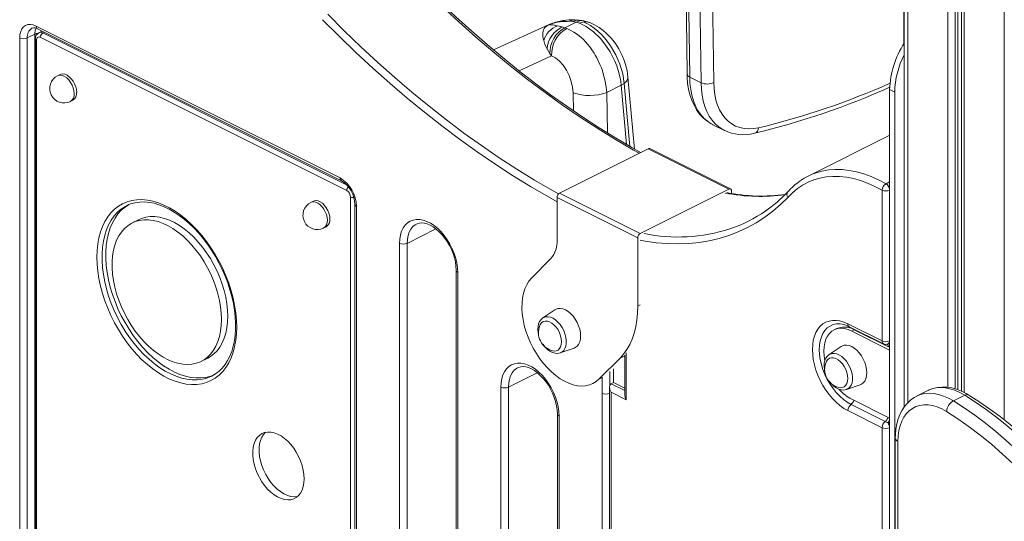
# Model space of a CAD drawing. Units: millimetres. Extents: x -6920 to 16825, y -6965 to 3275.
# Drawn here: x 7405 to 7955, y -3973 to -3693 of the extents above; entities that cross this region are included whole.
import ezdxf

# ---------------------------------------------------------------- set-up
doc = ezdxf.new("R2010")
doc.units = ezdxf.units.MM

msp = doc.modelspace()

# ---------------------------------------------------------------- linework, layer by layer
at = {"color": 7, "linetype": 'Continuous', "lineweight": 15}
for p, q in [((7899.06, -3330.47), (7899.06, -3705.97)), ((7899.24, -3330.56), (7899.24, -3908.62)), ((7931.22, -3345.05), (7931.22, -3899.96)), ((7700.94, -3695.23), (7701.43, -3695.09)), ((7712.35, -3693.41), (7706.78, -3693.69)), ((7708.16, -3693.57), (7710.89, -3693.54)), ((7708.5, -3693.02), (7708.2, -3693.09)), ((7715.98, -3693.93), (7709.72, -3697.06)), ((7714.18, -3693.59), (7712.35, -3693.41)), ((7714.18, -3693.59), (7716.22, -3692.75)), ((7715.98, -3693.93), (7714.18, -3693.59)), ((7717.7, -3692.68), (7715.2, -3692.5)), ((7717.85, -3694.52), (7715.98, -3693.93)), ((7720.33, -3693.11), (7717.68, -3692.68)), ((7717.85, -3694.52), (7719.99, -3693.76)), ((7723.3, -3693.99), (7720.35, -3693.12)), ((7723.16, -3693.98), (7723.28, -3694.03)), ((7413.7, -3700.57), (7409.46, -3702.69)), ((7413.7, -4246.17), (7413.7, -3700.57)), ((7414.41, -3696.03), (7584.11, -3780.88)), ((7415.19, -3697.65), (7584.89, -3782.51)), ((7417.67, -3698.89), (7415.92, -3699.76)), ((7700.86, -3695.26), (7669.88, -3709.41)), ((7700.65, -3695.4), (7699.55, -3695.98)), ((7700.5, -3695.43), (7700.94, -3695.23)), ((7701.06, -3695.18), (7700.65, -3695.4)), ((7705.61, -3695.85), (7708.24, -3696.58)), ((7708.24, -3696.58), (7709.72, -3697.06)), ((7709.72, -3697.06), (7710.77, -3697.42)), ((7405.22, -4248.29), (7405.22, -3702.69)), ((7409.46, -3702.69), (7409.46, -4248.29)), ((7414.04, -3703.18), (7414.04, -4250.52)), ((7414.62, -3703.88), (7414.62, -4251.23)), ((7587.88, -3787.91), (7416.74, -3702.34)), ((7698.55, -3706.3), (7697.85, -3704.21)), ((7699.71, -3708.78), (7698.55, -3706.3)), ((7701.25, -3711.32), (7699.71, -3708.78)), ((7702.25, -3712.72), (7701.25, -3711.32)), ((7427.8, -3723.11), (7426.39, -3723.82)), ((7748.6, -3764.78), (7744.93, -3724.52)), ((7779.38, -3724.51), (7785.74, -3727.69)), ((7741.13, -3729.14), (7733.03, -3733.2)), ((7742.79, -3728.12), (7741.13, -3729.14)), ((7893.88, -3732.94), (7891.05, -3731.53)), ((7891.05, -3731.53), (7891.05, -4569.02)), ((7893.88, -3732.94), (7893.88, -4570.43)), ((7433.54, -3738.13), (7434.96, -3737.42)), ((7792.25, -3751.1), (7792.37, -3751.16)), ((7792.37, -3751.16), (7798.74, -3754.34)), ((7798.74, -3754.34), (7798.63, -3754.29)), ((7890.78, -3757.2), (7845.52, -3779.83)), ((7891.05, -3757.06), (7890.78, -3757.2)), ((7756.22, -3764.56), (7706.72, -3789.31)), ((7801.29, -3787.09), (7756.22, -3764.56)), ((7802.18, -3787.03), (7757.11, -3764.5)), ((7801.29, -3787.09), (7751.79, -3811.84)), ((7802.7, -3789.57), (7802.7, -3788.12)), ((7886.82, -3871.88), (7886.82, -3787.7)), ((7891.05, -3787.7), (7891.05, -3871.88)), ((7569.22, -3793.82), (7567.81, -3794.53)), ((7590, -4338.92), (7590, -3791.57)), ((7750.37, -3814.28), (7705.31, -3791.75)), ((7705.31, -3791.75), (7705.31, -3815.58)), ((7706.72, -3789.31), (7751.79, -3811.84)), ((7592.43, -3795.68), (7592.43, -4341.27)), ((7593.31, -3796.74), (7593.31, -4342.33)), ((7471.58, -3804.22), (7468.05, -3805.99)), ((7574.96, -3808.84), (7576.38, -3808.13)), ((7750.37, -3852.47), (7750.37, -3814.28)), ((7617.35, -4345.7), (7617.35, -3817.42)), ((7621.59, -3817.42), (7621.59, -4345.7)), ((7701.86, -3825.81), (7691.06, -3836.82)), ((7649, -3832.62), (7649, -4360.9)), ((7649.88, -3833.68), (7649.88, -4361.96)), ((7704.1, -3854.52), (7697.4, -3859.06)), ((7861.42, -3865.05), (7860.01, -3865.76)), ((7867.72, -3862.33), (7886.82, -3871.88)), ((7868.5, -3863.95), (7887.6, -3873.5)), ((7891.05, -3876.99), (7869.85, -3866.38)), ((7890.36, -3875.23), (7871.26, -3865.68)), ((7707.14, -3878.55), (7714.79, -3875.92)), ((7863.96, -3875.01), (7857.27, -3879.55)), ((7890.27, -3873.5), (7890.53, -3873.37)), ((7506.68, -3883.26), (7510.22, -3881.49)), ((7728.83, -3893.14), (7740.49, -3881.5)), ((7743.08, -3879.9), (7743.08, -3901.88)), ((7736.91, -3895.12), (7736.91, -3887.54)), ((7730.25, -3892.44), (7728.83, -3893.14)), ((7673.92, -4322.02), (7673.92, -3897.67)), ((7678.16, -3897.67), (7678.16, -4322.02)), ((7725.34, -3895.68), (7726.76, -3894.97)), ((7734.61, -3897.64), (7734.61, -4381.5)), ((7735.49, -3895.83), (7736.91, -3895.12)), ((7743.08, -3898.21), (7736.91, -3895.12)), ((7867.01, -3899.03), (7874.66, -3896.4)), ((7730.49, -4375.15), (7730.49, -3901.11)), ((7735.49, -3900.53), (7735.49, -4380.72)), ((7743.96, -3904.77), (7735.49, -3900.53)), ((7912.43, -3899.59), (7906.06, -3902.77)), ((7926.62, -3905.4), (7932.99, -3902.22)), ((7888.59, -3916.92), (7869.49, -3907.37)), ((7869.85, -3904.49), (7891.05, -3915.09)), ((7705.57, -3912.87), (7705.57, -4337.22)), ((7706.44, -3913.93), (7706.44, -4338.28)), ((7886.82, -3920.36), (7867.72, -3910.81)), ((7886.82, -4408.81), (7886.82, -3920.36)), ((7891.05, -3920.36), (7891.05, -4408.81)), ((7894.2, -3926.18), (7894.2, -4396.78)), ((7895.67, -3927.94), (7895.67, -4398.55))]:
    msp.add_line(p, q, dxfattribs=at)
at = {"color": 8, "linetype": 'Continuous', "lineweight": 15}
for p, q in [((7901.29, -3331.59), (7901.29, -3906.25)), ((7923.63, -3342.47), (7923.63, -3897.82)), ((7927.72, -3343.97), (7927.72, -3898.69)), ((7929.21, -3344.46), (7929.21, -3899.18)), ((7932.69, -3345.47), (7932.69, -3900.69)), ((7955.03, -3348.76), (7955.03, -3915.99)), ((7707.3, -3693.65), (7708.16, -3693.57)), ((7714.49, -3692.55), (7715.21, -3692.57)), ((7716.22, -3692.75), (7717.69, -3692.76)), ((7418.16, -3699.91), (7418.93, -3699.52)), ((7418.16, -3699.91), (7587.77, -3784.71)), ((7702.25, -3712.72), (7684.09, -3721.02)), ((7714.43, -3743.33), (7714.23, -3733.31)), ((7733.48, -3755.76), (7733.03, -3733.2)), ((7744.15, -3762.2), (7741.13, -3729.14)), ((7746, -3763.29), (7742.79, -3728.12)), ((7889.04, -3784.1), (7891.05, -3783.09)), ((7621.59, -3817.42), (7637.67, -3809.38)), ((7751.79, -3851.77), (7750.37, -3852.47)), ((7871.26, -3865.68), (7871.24, -3865.31)), ((7871.26, -3865.68), (7869.85, -3866.38)), ((7743.08, -3880.2), (7740.49, -3881.5)), ((7743.96, -3878.47), (7743.96, -3904.77)), ((7678.16, -3897.67), (7694.24, -3889.63)), ((7730.49, -3901.11), (7730.49, -3892.2)), ((7734.73, -3889.02), (7734.73, -3896.8)), ((7735.49, -3895.83), (7743.08, -3899.63))]:
    msp.add_line(p, q, dxfattribs=at)
at = {"color": 7, "linetype": 'Continuous', "lineweight": 15, "flags": 128}
for points in [[(7757.52, -3325.88), (7759.08, -3342.2), (7761.87, -3373.34), (7764.45, -3404.61), (7766.8, -3436.02), (7768.92, -3467.56), (7770.83, -3499.24), (7772.51, -3531.04), (7773.97, -3562.97), (7775.21, -3595.03), (7776.22, -3627.21), (7777.01, -3659.52), (7777.58, -3691.94), (7777.91, -3722.74)], [(7758.98, -3327.64), (7762.27, -3362.87), (7765.27, -3398.28), (7767.98, -3433.87), (7770.41, -3469.63), (7772.55, -3505.56), (7774.4, -3541.65), (7775.97, -3577.91), (7777.25, -3614.33), (7778.25, -3650.91), (7778.96, -3687.63), (7779.38, -3724.51)], [(7785.74, -3727.69), (7785.32, -3690.82), (7784.61, -3654.09), (7783.62, -3617.51), (7782.34, -3581.09), (7780.77, -3544.83), (7778.91, -3508.74), (7776.77, -3472.81), (7774.34, -3437.05), (7771.63, -3401.46), (7768.63, -3366.05), (7765.35, -3330.82)], [(7772.4, -3330.34), (7775.68, -3365.61), (7778.69, -3401.06), (7781.4, -3436.69), (7783.83, -3472.49), (7785.98, -3508.46), (7787.83, -3544.59), (7789.4, -3580.89), (7790.69, -3617.35), (7791.68, -3653.97), (7792.39, -3690.74), (7792.81, -3727.65)], [(7751.98, -3766.68), (7746.99, -3763.88), (7737.89, -3758.5), (7728.81, -3752.86), (7719.75, -3746.96), (7710.72, -3740.81), (7701.73, -3734.4), (7692.77, -3727.74), (7683.86, -3720.84), (7675, -3713.7), (7666.19, -3706.32), (7657.45, -3698.71), (7648.77, -3690.87), (7640.16, -3682.81), (7631.62, -3674.53), (7623.83, -3666.72)], [(7706.78, -3693.69), (7708.09, -3693.09), (7709.53, -3693.06)], [(7715.24, -3692.51), (7711.9, -3692.59), (7708.46, -3693.03)], [(7741.13, -3729.14), (7740.86, -3726.84), (7740.39, -3724.26), (7739.67, -3721.42), (7738.66, -3718.36), (7737.58, -3715.67), (7736.34, -3713.03), (7734.93, -3710.46), (7733.38, -3708.01), (7731.52, -3705.43), (7729.58, -3703.1), (7725.59, -3699.22), (7721.62, -3696.38), (7717.85, -3694.52)], [(7742.79, -3728.12), (7741.96, -3722.75), (7740.4, -3717.4), (7738.12, -3712.1), (7735.23, -3707.12), (7732.77, -3703.76), (7730.35, -3701.01), (7728.07, -3698.83), (7725.99, -3697.15), (7723.93, -3695.75), (7721.93, -3694.62), (7719.99, -3693.76)], [(7744.93, -3724.52), (7744.39, -3720.83), (7743.58, -3717.59), (7742.64, -3714.82), (7741.69, -3712.52), (7739.8, -3708.86), (7737.87, -3705.86), (7735.66, -3703.02), (7732.82, -3700.06), (7731.01, -3698.49), (7728.82, -3696.88), (7726.21, -3695.32), (7723.17, -3693.95)], [(7405.22, -3702.69), (7405.36, -3700.81), (7405.77, -3699.12), (7406.45, -3697.68), (7407.37, -3696.53), (7408.5, -3695.71), (7409.81, -3695.24), (7411.26, -3695.14), (7412.81, -3695.4), (7414.41, -3696.03)], [(7698.68, -3696.72), (7699.44, -3696.06), (7700.5, -3695.43)], [(7701.16, -3695.25), (7701.36, -3695.31), (7702.93, -3695.4), (7705.61, -3695.85)], [(7710.77, -3697.42), (7712.72, -3698.27), (7714.74, -3699.39), (7716.79, -3700.81), (7718.86, -3702.53), (7719.99, -3703.6), (7721.16, -3704.81), (7722.35, -3706.16), (7723.56, -3707.67), (7724.76, -3709.33), (7725.96, -3711.15), (7726.67, -3712.34), (7727.47, -3713.76), (7728.33, -3715.44), (7729.27, -3717.49), (7730.06, -3719.43), (7730.6, -3720.91), (7730.94, -3721.93), (7732.08, -3726.17), (7732.74, -3729.94), (7733.03, -3733.2)], [(7416.74, -3702.34), (7416.33, -3702.19), (7415.93, -3702.14), (7415.57, -3702.19), (7415.24, -3702.36), (7414.98, -3702.62), (7414.78, -3702.97), (7414.66, -3703.4), (7414.62, -3703.88)], [(7714.23, -3733.31), (7713.96, -3730.24), (7713.26, -3726.99), (7712.12, -3723.74), (7710.57, -3720.64), (7708.71, -3717.88), (7706.62, -3715.58), (7704.43, -3713.85), (7702.25, -3712.72)], [(7437.04, -3733.1), (7436.9, -3731.54), (7436.51, -3729.92), (7435.88, -3728.33), (7435.04, -3726.82), (7434.03, -3725.47), (7432.89, -3724.35), (7431.69, -3723.5), (7430.46, -3722.97), (7429.29, -3722.78), (7428.2, -3722.95), (7427.8, -3723.11)], [(7777.91, -3722.74), (7777.96, -3724.62), (7778.24, -3728.06), (7778.76, -3731.37), (7779.53, -3734.54), (7780.54, -3737.52), (7781.79, -3740.31), (7783.26, -3742.87), (7784.95, -3745.18), (7786.83, -3747.23), (7788.89, -3748.99), (7791.11, -3750.47), (7792.25, -3751.05)], [(7792.81, -3727.65), (7792.97, -3731.07), (7793.38, -3734.33), (7794.04, -3737.41), (7794.95, -3740.27), (7796.1, -3742.9), (7797.48, -3745.28), (7799.08, -3747.38), (7800.88, -3749.2), (7802.88, -3750.71), (7805.05, -3751.9), (7807.38, -3752.76), (7809.85, -3753.29), (7812.44, -3753.48), (7815.12, -3753.33), (7817.89, -3752.85)], [(7886.82, -3787.69), (7882.79, -3785.58), (7878.76, -3783.81), (7874.76, -3782.36), (7870.79, -3781.25), (7866.88, -3780.49), (7863.04, -3780.07), (7859.29, -3780.01), (7855.64, -3780.29), (7852.11, -3780.92), (7848.72, -3781.89), (7845.48, -3783.2), (7842.4, -3784.85), (7839.5, -3786.83), (7836.79, -3789.12), (7834.28, -3791.73)], [(7802.7, -3788.12), (7802.67, -3787.79), (7802.59, -3787.51), (7802.46, -3787.27), (7802.29, -3787.1), (7802.07, -3786.99), (7801.83, -3786.95), (7801.56, -3786.99), (7801.29, -3787.09)], [(7526.39, -3864.14), (7526.27, -3867.92), (7525.89, -3871.56), (7525.26, -3875.01), (7524.38, -3878.27), (7523.27, -3881.32), (7521.92, -3884.12), (7520.35, -3886.67), (7518.57, -3888.94), (7516.58, -3890.93), (7514.4, -3892.62), (7512.05, -3893.99), (7509.53, -3895.05), (7506.88, -3895.78), (7504.1, -3896.18), (7501.2, -3896.24), (7498.22, -3895.97), (7495.17, -3895.36), (7492.07, -3894.43), (7488.93, -3893.17), (7485.79, -3891.6), (7482.66, -3889.73), (7479.56, -3887.56), (7476.5, -3885.11), (7473.52, -3882.4), (7470.63, -3879.45), (7467.85, -3876.27), (7465.19, -3872.88), (7462.68, -3869.31), (7460.33, -3865.58), (7458.15, -3861.72), (7456.16, -3857.74), (7454.38, -3853.68), (7452.8, -3849.56), (7451.46, -3845.41), (7450.34, -3841.25), (7449.47, -3837.12), (7448.84, -3833.03), (7448.46, -3829.02), (7448.33, -3825.11), (7448.46, -3821.33), (7448.84, -3817.69), (7449.47, -3814.24), (7450.34, -3810.98), (7451.46, -3807.93), (7452.8, -3805.13), (7454.38, -3802.58), (7456.16, -3800.31), (7458.15, -3798.32), (7460.33, -3796.63), (7462.68, -3795.26), (7465.19, -3794.2), (7467.85, -3793.47), (7470.63, -3793.07), (7473.52, -3793.01), (7476.5, -3793.28), (7479.56, -3793.89), (7482.66, -3794.82), (7485.79, -3796.08), (7488.93, -3797.65), (7492.07, -3799.52), (7495.17, -3801.69), (7498.22, -3804.14), (7501.2, -3806.85), (7504.1, -3809.8), (7506.88, -3812.98), (7509.53, -3816.37), (7512.05, -3819.94), (7514.4, -3823.67), (7516.58, -3827.53), (7518.57, -3831.51), (7520.35, -3835.57), (7521.92, -3839.69), (7523.27, -3843.84), (7524.38, -3848), (7525.26, -3852.13), (7525.89, -3856.22), (7526.27, -3860.23), (7526.39, -3864.14)], [(7578.46, -3803.81), (7578.33, -3802.25), (7577.93, -3800.64), (7577.3, -3799.04), (7576.46, -3797.53), (7575.45, -3796.18), (7574.31, -3795.06), (7573.11, -3794.21), (7571.89, -3793.68), (7570.71, -3793.49), (7569.63, -3793.66), (7569.22, -3793.82)], [(7466.06, -3795.84), (7464.03, -3797.18), (7461.97, -3798.94), (7460.11, -3801), (7458.45, -3803.33), (7457.01, -3805.92), (7455.79, -3808.76), (7454.81, -3811.83), (7454.06, -3815.11), (7453.56, -3818.57), (7453.31, -3822.19), (7453.31, -3825.94), (7453.56, -3829.81), (7454.06, -3833.77), (7454.81, -3837.79), (7455.79, -3841.84), (7457.01, -3845.9), (7458.45, -3849.94), (7460.11, -3853.93), (7461.97, -3857.85), (7464.03, -3861.67), (7466.27, -3865.36), (7468.66, -3868.9), (7471.21, -3872.27), (7473.89, -3875.44), (7476.68, -3878.4), (7479.57, -3881.12), (7482.53, -3883.59), (7485.55, -3885.78), (7488.6, -3887.69), (7491.67, -3889.3), (7494.73, -3890.6), (7497.77, -3891.59), (7500.76, -3892.25), (7503.68, -3892.58), (7506.53, -3892.58), (7509.26, -3892.25), (7511.88, -3891.59), (7513.38, -3891.04)], [(7468.98, -3794.91), (7469.73, -3794.71), (7472.23, -3794.36), (7474.82, -3794.3), (7477.49, -3794.53), (7480.23, -3795.05), (7483.01, -3795.86), (7485.83, -3796.95), (7488.67, -3798.31), (7491.52, -3799.94), (7494.35, -3801.83), (7497.15, -3803.96), (7499.9, -3806.34), (7502.59, -3808.94), (7505.2, -3811.74), (7507.72, -3814.74), (7510.12, -3817.92), (7512.39, -3821.25), (7514.53, -3824.72), (7516.51, -3828.3), (7518.32, -3831.98), (7519.96, -3835.73), (7521.41, -3839.52), (7522.66, -3843.35), (7523.71, -3847.17), (7524.55, -3850.98), (7525.18, -3854.74), (7525.6, -3858.43), (7525.79, -3862.03), (7525.81, -3863.43)], [(7517.91, -3859.9), (7517.78, -3856.43), (7517.4, -3852.87), (7516.78, -3849.24), (7515.9, -3845.57), (7514.8, -3841.89), (7513.46, -3838.24), (7511.91, -3834.63), (7510.16, -3831.12), (7508.21, -3827.71), (7506.1, -3824.44), (7503.82, -3821.34), (7501.42, -3818.44), (7498.89, -3815.75), (7496.27, -3813.3), (7493.58, -3811.11), (7490.83, -3809.19), (7488.06, -3807.57), (7485.28, -3806.26), (7482.52, -3805.27), (7479.79, -3804.6), (7477.13, -3804.26), (7474.56, -3804.26), (7472.09, -3804.59), (7469.75, -3805.26), (7467.55, -3806.25), (7465.52, -3807.55), (7463.67, -3809.17), (7462.01, -3811.08), (7460.57, -3813.27), (7459.35, -3815.71), (7458.36, -3818.4), (7457.61, -3821.3), (7457.1, -3824.4), (7456.85, -3827.67), (7456.85, -3831.07), (7457.1, -3834.59), (7457.61, -3838.19), (7458.36, -3841.84), (7459.35, -3845.52), (7460.57, -3849.19), (7462.01, -3852.82), (7463.67, -3856.39), (7465.52, -3859.85), (7467.55, -3863.19), (7469.75, -3866.38), (7472.09, -3869.39), (7474.56, -3872.19), (7477.13, -3874.76), (7479.79, -3877.08), (7482.52, -3879.14), (7485.28, -3880.9), (7488.06, -3882.37), (7490.83, -3883.53), (7493.58, -3884.36), (7496.27, -3884.86), (7498.89, -3885.03), (7501.42, -3884.87), (7503.82, -3884.37), (7506.1, -3883.54), (7508.21, -3882.39), (7510.16, -3880.93), (7511.91, -3879.16), (7513.46, -3877.11), (7514.8, -3874.79), (7515.9, -3872.22), (7516.78, -3869.42), (7517.4, -3866.42), (7517.78, -3863.24), (7517.91, -3859.9)], [(7521.44, -3858.13), (7521.32, -3854.66), (7520.94, -3851.1), (7520.31, -3847.47), (7519.44, -3843.8), (7518.33, -3840.12), (7517, -3836.47), (7515.45, -3832.87), (7513.69, -3829.35), (7511.75, -3825.94), (7509.63, -3822.67), (7507.36, -3819.57), (7504.95, -3816.67), (7502.43, -3813.98), (7499.81, -3811.53), (7497.11, -3809.34), (7494.37, -3807.42), (7491.59, -3805.81), (7488.81, -3804.49), (7486.05, -3803.5), (7483.33, -3802.83), (7480.67, -3802.49), (7478.1, -3802.49), (7475.63, -3802.82), (7473.28, -3803.49), (7471.58, -3804.22)], [(7617.35, -3817.42), (7617.48, -3814.99), (7617.86, -3812.72), (7618.49, -3810.66), (7619.36, -3808.83), (7620.45, -3807.26), (7621.76, -3805.99), (7623.25, -3805.02), (7624.9, -3804.38), (7626.69, -3804.07), (7628.59, -3804.09), (7630.56, -3804.46), (7632.59, -3805.16), (7634.63, -3806.18), (7636.66, -3807.51), (7638.64, -3809.12), (7640.54, -3810.99), (7642.33, -3813.09), (7643.98, -3815.39), (7645.47, -3817.84), (7646.77, -3820.42), (7647.86, -3823.08), (7648.73, -3825.78), (7649.36, -3828.47), (7649.75, -3831.12), (7649.88, -3833.68)], [(7626.76, -3806.65), (7627.15, -3806.44), (7628.46, -3806.07), (7629.74, -3805.98), (7631.24, -3806.14), (7632.82, -3806.58), (7634.44, -3807.28), (7636.09, -3808.23), (7637.75, -3809.44), (7639.39, -3810.89), (7640.98, -3812.55), (7642.49, -3814.41), (7643.89, -3816.43), (7645.16, -3818.59), (7646.27, -3820.85), (7647.21, -3823.16), (7647.96, -3825.5), (7648.51, -3827.82), (7648.85, -3830.08), (7648.99, -3832.13), (7649, -3832.62)], [(7691.06, -3836.82), (7689.62, -3838.54), (7688.39, -3840.52), (7687.37, -3842.76), (7686.59, -3845.22), (7686.05, -3847.88), (7685.75, -3850.72), (7685.7, -3853.71), (7685.9, -3856.81), (7686.34, -3859.99), (7687.03, -3863.22), (7687.95, -3866.47), (7689.09, -3869.71), (7690.46, -3872.9), (7692.02, -3876), (7693.76, -3878.99), (7695.67, -3881.84), (7697.73, -3884.52), (7699.91, -3886.99), (7702.19, -3889.24), (7704.56, -3891.25), (7706.98, -3892.98), (7709.43, -3894.42), (7711.89, -3895.57), (7714.32, -3896.4), (7716.72, -3896.91), (7719.04, -3897.09), (7721.27, -3896.94), (7723.39, -3896.47), (7725.37, -3895.67), (7727.19, -3894.56), (7728.83, -3893.14)], [(7718.46, -3869.19), (7718.34, -3867.33), (7717.95, -3865.38), (7717.33, -3863.43), (7716.48, -3861.52), (7715.43, -3859.72), (7714.22, -3858.07), (7712.88, -3856.64), (7711.45, -3855.45), (7709.98, -3854.56), (7708.51, -3853.98), (7707.08, -3853.73), (7705.74, -3853.83), (7704.53, -3854.26), (7704.1, -3854.52)], [(7740.49, -3881.5), (7742.5, -3879.24), (7744.3, -3876.7), (7745.88, -3873.9), (7747.24, -3870.85), (7748.36, -3867.56), (7749.24, -3864.06), (7749.87, -3860.36), (7750.25, -3856.49), (7750.37, -3852.47)], [(7510.22, -3881.49), (7511.75, -3880.62), (7513.69, -3879.16), (7515.45, -3877.39), (7517, -3875.34), (7518.33, -3873.02), (7519.44, -3870.45), (7520.31, -3867.66), (7520.94, -3864.65), (7521.32, -3861.47), (7521.44, -3858.13)], [(7697.35, -3859.11), (7697.27, -3859.16), (7696.32, -3860.03), (7695.56, -3861.12), (7695.01, -3862.41), (7694.68, -3863.88), (7694.59, -3865.51), (7694.74, -3867.23), (7695.02, -3868.51)], [(7525.81, -3863.43), (7525.78, -3865.25), (7525.56, -3868.62), (7525.12, -3871.85), (7524.48, -3874.9), (7523.63, -3877.76), (7522.58, -3880.43), (7521.35, -3882.87), (7519.93, -3885.09), (7518.33, -3887.08), (7516.57, -3888.81), (7514.63, -3890.29), (7512.54, -3891.51), (7511.89, -3891.78)], [(7707.81, -3872.35), (7707.69, -3870.73), (7707.3, -3869.05), (7706.68, -3867.37), (7705.85, -3865.76), (7704.84, -3864.3), (7703.69, -3863.03), (7702.45, -3862.02), (7701.17, -3861.3), (7699.91, -3860.91), (7698.71, -3860.85), (7697.63, -3861.14), (7696.7, -3861.75), (7695.97, -3862.67), (7695.65, -3863.33)], [(7867.72, -3910.81), (7865.51, -3909.55), (7863.32, -3908), (7861.19, -3906.18), (7859.14, -3904.11), (7857.19, -3901.83), (7855.38, -3899.35), (7853.73, -3896.71), (7852.25, -3893.95), (7850.97, -3891.09), (7849.89, -3888.17), (7849.04, -3885.23), (7848.43, -3882.31), (7848.06, -3879.45), (7847.93, -3876.67), (7848.06, -3874.02), (7848.43, -3871.53), (7849.04, -3869.22), (7849.89, -3867.14), (7850.97, -3865.29), (7852.25, -3863.72), (7853.73, -3862.43), (7855.38, -3861.45), (7857.19, -3860.78), (7859.14, -3860.44), (7861.19, -3860.42), (7863.32, -3860.73), (7865.51, -3861.37), (7867.72, -3862.33)], [(7869.85, -3866.38), (7867.82, -3865.53), (7865.82, -3865.02), (7863.89, -3864.86), (7862.07, -3865.05), (7860.38, -3865.59), (7858.85, -3866.46), (7857.5, -3867.67), (7856.37, -3869.17), (7855.47, -3870.96), (7854.82, -3872.99), (7854.42, -3875.24), (7854.29, -3877.66), (7854.42, -3880.21), (7854.81, -3882.83)], [(7714.79, -3875.92), (7715.43, -3875.64), (7716.48, -3874.88), (7717.33, -3873.82), (7717.95, -3872.49), (7718.34, -3870.93), (7718.46, -3869.19)], [(7697.39, -3873.78), (7697.51, -3873.98), (7698.65, -3875.4), (7699.93, -3876.63), (7701.31, -3877.63), (7702.77, -3878.35), (7704.28, -3878.77), (7705.59, -3878.84), (7706.97, -3878.6), (7707.25, -3878.48)], [(7702.68, -3877.39), (7703.69, -3877.55), (7704.84, -3877.43), (7705.85, -3876.98), (7706.68, -3876.21), (7707.3, -3875.15), (7707.69, -3873.85), (7707.81, -3872.35)], [(7878.33, -3889.68), (7878.2, -3887.81), (7877.82, -3885.87), (7877.19, -3883.91), (7876.35, -3882.01), (7875.3, -3880.2), (7874.09, -3878.56), (7872.75, -3877.12), (7871.32, -3875.94), (7869.85, -3875.04), (7868.37, -3874.47), (7866.94, -3874.22), (7865.6, -3874.32), (7864.39, -3874.75), (7863.96, -3875.01)], [(7857.22, -3879.6), (7857.14, -3879.64), (7856.18, -3880.52), (7855.43, -3881.61), (7854.88, -3882.9), (7854.55, -3884.37), (7854.46, -3885.99), (7854.6, -3887.72), (7854.88, -3889)], [(7867.68, -3892.84), (7867.55, -3891.22), (7867.17, -3889.53), (7866.55, -3887.85), (7865.71, -3886.25), (7864.7, -3884.78), (7863.56, -3883.52), (7862.32, -3882.51), (7861.04, -3881.79), (7859.78, -3881.39), (7858.58, -3881.34), (7857.49, -3881.62), (7856.56, -3882.24), (7855.83, -3883.16), (7855.52, -3883.81)], [(7673.92, -3897.67), (7674.05, -3895.23), (7674.43, -3892.97), (7675.06, -3890.9), (7675.93, -3889.08), (7677.02, -3887.51), (7678.33, -3886.23), (7679.81, -3885.27), (7681.47, -3884.62), (7683.26, -3884.31), (7685.15, -3884.34), (7687.13, -3884.71), (7689.16, -3885.41), (7691.2, -3886.43), (7693.23, -3887.76), (7695.21, -3889.37), (7697.11, -3891.24), (7698.89, -3893.34), (7700.55, -3895.63), (7702.04, -3898.09), (7703.34, -3900.67), (7704.43, -3903.33), (7705.3, -3906.03), (7705.93, -3908.72), (7706.32, -3911.37), (7706.44, -3913.93)], [(7683.33, -3886.9), (7683.72, -3886.68), (7685.03, -3886.31), (7686.3, -3886.22), (7687.81, -3886.39), (7689.38, -3886.83), (7691.01, -3887.52), (7692.66, -3888.48), (7694.32, -3889.69), (7695.96, -3891.13), (7697.55, -3892.8), (7699.06, -3894.65), (7700.46, -3896.68), (7701.73, -3898.84), (7702.84, -3901.09), (7703.78, -3903.41), (7704.53, -3905.75), (7705.08, -3908.07), (7705.42, -3910.33), (7705.56, -3912.38), (7705.57, -3912.87)], [(7511.86, -3891.83), (7512.23, -3891.66), (7512.57, -3891.5)], [(7862.55, -3897.88), (7863.56, -3898.04), (7864.7, -3897.92), (7865.71, -3897.47), (7866.55, -3896.7), (7867.17, -3895.64), (7867.55, -3894.33), (7867.68, -3892.84)], [(7874.66, -3896.4), (7875.3, -3896.12), (7876.35, -3895.37), (7877.19, -3894.31), (7877.82, -3892.98), (7878.2, -3891.42), (7878.33, -3889.68)], [(7857.25, -3894.27), (7857.38, -3894.47), (7858.52, -3895.88), (7859.79, -3897.11), (7861.17, -3898.11), (7862.64, -3898.84), (7864.15, -3899.25), (7865.46, -3899.33), (7866.83, -3899.09), (7867.11, -3898.96)], [(7935.28, -3902.11), (7933.85, -3901.27), (7931.15, -3899.93), (7928.43, -3898.88), (7925.7, -3898.14), (7923.01, -3897.73), (7920.38, -3897.64), (7917.84, -3897.87), (7915.43, -3898.41), (7913.15, -3899.25), (7912.51, -3899.59)], [(7906.15, -3902.77), (7904.67, -3903.55), (7902.71, -3904.94), (7900.94, -3906.57), (7899.35, -3908.46), (7897.95, -3910.57), (7896.76, -3912.91), (7895.79, -3915.47), (7895.04, -3918.22), (7894.52, -3921.13), (7894.25, -3924.2), (7894.2, -3926.18)], [(8005.6, -3972.19), (8000.64, -3965.48), (7995.54, -3958.95), (7990.32, -3952.62), (7984.97, -3946.5), (7979.51, -3940.59), (7973.95, -3934.9), (7968.3, -3929.46), (7962.57, -3924.26), (7956.76, -3919.31), (7950.89, -3914.62), (7944.96, -3910.21), (7938.99, -3906.07), (7932.99, -3902.22)], [(8007.58, -3971.73), (8005.11, -3968.35), (8000.34, -3962.06), (7995.44, -3955.94), (7990.43, -3950.01), (7985.31, -3944.25), (7980.09, -3938.7), (7974.78, -3933.35), (7969.38, -3928.22), (7963.9, -3923.3), (7958.35, -3918.62), (7952.73, -3914.17), (7947.07, -3909.96), (7941.36, -3906.01), (7935.91, -3902.5), (7935.28, -3902.11)], [(7922.75, -3911.31), (7920.18, -3909.89), (7917.61, -3908.8), (7915.07, -3908.05), (7912.59, -3907.65), (7910.19, -3907.6), (7907.91, -3907.91), (7905.76, -3908.57), (7903.76, -3909.57), (7901.95, -3910.9), (7900.34, -3912.56), (7898.94, -3914.51), (7897.78, -3916.74), (7896.86, -3919.23), (7896.2, -3921.95), (7895.8, -3924.86), (7895.67, -3927.94)], [(7926.62, -3905.4), (7932.63, -3909.25), (7938.6, -3913.39), (7944.52, -3917.8), (7950.4, -3922.49), (7956.2, -3927.44), (7961.94, -3932.64), (7967.59, -3938.09), (7973.15, -3943.77), (7978.61, -3949.68), (7983.95, -3955.8), (7989.18, -3962.13), (7994.27, -3968.66), (7999.23, -3975.37)], [(7993.62, -3979.6), (7988.37, -3972.51), (7982.96, -3965.64), (7977.41, -3958.99), (7971.72, -3952.58), (7965.91, -3946.42), (7959.99, -3940.52), (7953.96, -3934.9), (7947.85, -3929.57), (7941.66, -3924.54), (7935.41, -3919.81), (7929.1, -3915.4), (7922.75, -3911.31)], [(7564.06, -3948.89), (7563.94, -3946.49), (7563.55, -3944), (7562.93, -3941.47), (7562.06, -3938.94), (7560.98, -3936.47), (7559.69, -3934.08), (7558.23, -3931.84), (7556.62, -3929.77), (7554.88, -3927.91), (7553.05, -3926.3), (7551.16, -3924.97), (7549.25, -3923.93), (7547.34, -3923.21), (7545.48, -3922.83), (7543.69, -3922.78), (7542.01, -3923.06), (7540.47, -3923.68), (7539.09, -3924.63), (7537.9, -3925.87), (7536.93, -3927.4), (7536.18, -3929.19), (7535.68, -3931.2), (7535.42, -3933.4), (7535.42, -3935.74), (7535.68, -3938.2), (7536.18, -3940.71), (7536.93, -3943.24), (7537.9, -3945.75), (7539.09, -3948.19), (7540.47, -3950.5), (7542.01, -3952.67), (7543.69, -3954.63), (7545.48, -3956.37), (7547.34, -3957.85), (7549.25, -3959.03), (7551.16, -3959.91), (7553.05, -3960.47), (7554.88, -3960.69), (7556.62, -3960.57), (7558.23, -3960.11), (7559.69, -3959.33), (7560.98, -3958.23), (7562.06, -3956.84), (7562.93, -3955.18), (7563.55, -3953.28), (7563.94, -3951.17), (7564.06, -3948.89)], [(7542.54, -3922.93), (7541.44, -3924.11), (7540.46, -3925.64), (7539.72, -3927.42), (7539.21, -3929.43), (7538.96, -3931.63), (7538.96, -3933.98), (7539.21, -3936.43), (7539.72, -3938.94), (7540.46, -3941.48), (7541.44, -3943.98), (7542.63, -3946.42), (7544, -3948.74), (7545.55, -3950.9), (7547.23, -3952.87), (7549.01, -3954.6), (7550.88, -3956.08), (7552.78, -3957.27), (7554.7, -3958.15), (7556.59, -3958.7), (7558.41, -3958.92), (7560.15, -3958.8), (7560.45, -3958.74)]]:
    msp.add_lwpolyline(points, dxfattribs=at)
at = {"color": 8, "linetype": 'Continuous', "lineweight": 15, "flags": 128}
for points in [[(7751.16, -3767.09), (7747.96, -3765.28), (7738.02, -3759.48), (7728.11, -3753.36), (7718.23, -3746.93), (7708.39, -3740.2), (7698.58, -3733.17), (7688.83, -3725.85), (7679.13, -3718.24), (7669.5, -3710.35), (7659.94, -3702.18), (7650.45, -3693.73), (7641.05, -3685.03), (7631.73, -3676.06), (7622.52, -3666.84)], [(7577.26, -3689.47), (7586.48, -3698.69), (7595.79, -3707.65), (7605.19, -3716.36), (7614.68, -3724.8), (7624.24, -3732.97), (7633.88, -3740.87), (7643.58, -3748.48), (7653.33, -3755.8), (7663.13, -3762.83), (7672.98, -3769.56), (7682.86, -3775.98), (7692.77, -3782.1), (7702.7, -3787.91), (7706.08, -3789.81)], [(7705.31, -3794.22), (7700.46, -3791.51), (7690.47, -3785.67), (7680.51, -3779.51), (7670.57, -3773.05), (7660.67, -3766.28), (7650.81, -3759.21), (7641, -3751.85), (7631.25, -3744.2), (7621.56, -3736.26), (7611.94, -3728.04), (7602.4, -3719.55), (7592.95, -3710.79), (7583.58, -3701.78), (7574.31, -3692.5)], [(7435.62, -3733.8), (7435.49, -3732.25), (7435.1, -3730.63), (7434.47, -3729.03), (7433.63, -3727.52), (7432.62, -3726.18), (7431.48, -3725.06), (7430.27, -3724.21), (7429.05, -3723.68), (7427.87, -3723.49), (7426.79, -3723.65), (7426.39, -3723.82)], [(7742.79, -3728.12), (7744.24, -3726.69), (7744.92, -3725.13), (7744.82, -3724.54)], [(7779.38, -3724.51), (7779.53, -3728.08), (7779.93, -3731.49), (7780.58, -3734.73), (7781.47, -3737.76), (7782.6, -3740.57), (7783.96, -3743.14), (7785.53, -3745.45), (7787.31, -3747.48), (7789.29, -3749.22), (7791.44, -3750.66), (7792.25, -3751.1)], [(7798.63, -3754.29), (7797.81, -3753.84), (7795.65, -3752.41), (7793.68, -3750.66), (7791.89, -3748.63), (7790.32, -3746.32), (7788.97, -3743.75), (7787.84, -3740.94), (7786.95, -3737.91), (7786.3, -3734.67), (7785.89, -3731.26), (7785.74, -3727.69)], [(7850.02, -3777.97), (7853.16, -3777.09), (7856.81, -3776.44), (7860.58, -3776.15), (7864.45, -3776.22), (7868.42, -3776.66), (7872.47, -3777.45), (7876.57, -3778.59), (7880.71, -3780.08), (7884.87, -3781.92), (7889.04, -3784.1)], [(7834.28, -3791.73), (7830.15, -3795.77), (7825.81, -3799.48), (7821.27, -3802.87), (7816.54, -3805.92), (7811.63, -3808.63), (7806.54, -3810.99), (7801.29, -3813), (7795.88, -3814.66), (7790.33, -3815.96), (7784.64, -3816.9), (7778.82, -3817.47), (7772.89, -3817.69), (7766.86, -3817.55), (7760.73, -3817.04), (7754.51, -3816.17), (7751.79, -3815.68)], [(7461.51, -3798.55), (7459.85, -3800), (7457.99, -3802.06), (7456.33, -3804.39), (7454.89, -3806.98), (7453.67, -3809.82), (7452.69, -3812.89), (7451.94, -3816.17), (7451.44, -3819.63), (7451.19, -3823.25), (7451.19, -3827), (7451.44, -3830.88), (7451.94, -3834.83), (7452.69, -3838.85), (7453.67, -3842.9), (7454.89, -3846.96), (7456.33, -3851), (7457.99, -3854.99), (7459.85, -3858.91), (7461.91, -3862.73), (7464.14, -3866.42), (7466.54, -3869.96), (7469.09, -3873.33), (7471.77, -3876.5), (7474.56, -3879.46), (7477.45, -3882.18), (7480.41, -3884.65), (7483.42, -3886.84), (7486.48, -3888.75), (7489.54, -3890.36), (7492.61, -3891.66), (7495.65, -3892.65), (7498.64, -3893.31), (7501.56, -3893.64), (7504.4, -3893.64), (7507.14, -3893.31), (7509.76, -3892.65), (7511.86, -3891.83)], [(7577.04, -3804.51), (7576.91, -3802.96), (7576.52, -3801.34), (7575.89, -3799.74), (7575.05, -3798.24), (7574.04, -3796.89), (7572.9, -3795.77), (7571.69, -3794.92), (7570.47, -3794.39), (7569.29, -3794.2), (7568.21, -3794.36), (7567.81, -3794.53)], [(7626.74, -3806.63), (7626.08, -3807.01), (7624.76, -3808.08), (7623.65, -3809.45), (7622.76, -3811.1), (7622.12, -3813.01), (7621.72, -3815.13), (7621.59, -3817.42)], [(7697.4, -3859.06), (7697.94, -3858.75), (7699.1, -3858.4), (7700.37, -3858.37), (7701.72, -3858.67), (7703.11, -3859.28), (7704.48, -3860.2), (7705.8, -3861.38), (7707.02, -3862.79), (7708.1, -3864.39), (7709.01, -3866.12), (7709.72, -3867.94), (7710.21, -3869.77), (7710.46, -3871.56), (7710.46, -3873.26), (7710.21, -3874.8), (7709.72, -3876.15), (7709.01, -3877.25), (7708.1, -3878.07), (7707.14, -3878.55)], [(7869.49, -3907.37), (7867.35, -3906.15), (7865.25, -3904.62), (7863.21, -3902.82), (7861.26, -3900.77), (7859.43, -3898.5), (7857.75, -3896.05), (7856.24, -3893.44), (7854.92, -3890.72), (7853.81, -3887.93), (7852.93, -3885.1), (7852.3, -3882.28), (7851.91, -3879.51), (7851.78, -3876.83), (7851.91, -3874.28), (7852.3, -3871.9), (7852.93, -3869.72), (7853.81, -3867.77), (7854.92, -3866.08), (7856.24, -3864.68), (7857.75, -3863.58), (7859.43, -3862.81), (7860.22, -3862.57)], [(7857.27, -3879.55), (7857.81, -3879.24), (7858.97, -3878.88), (7860.24, -3878.85), (7861.59, -3879.15), (7862.97, -3879.77), (7864.35, -3880.68), (7865.66, -3881.86), (7866.88, -3883.28), (7867.97, -3884.88), (7868.88, -3886.61), (7869.59, -3888.42), (7870.07, -3890.25), (7870.32, -3892.05), (7870.32, -3893.74), (7870.07, -3895.29), (7869.59, -3896.63), (7868.88, -3897.73), (7867.97, -3898.56), (7867.01, -3899.03)], [(7683.31, -3886.87), (7682.65, -3887.25), (7681.33, -3888.32), (7680.22, -3889.7), (7679.33, -3891.35), (7678.68, -3893.25), (7678.29, -3895.37), (7678.16, -3897.67)], [(7932.99, -3902.22), (7930.22, -3900.68), (7927.45, -3899.47), (7924.72, -3898.61), (7922.03, -3898.1), (7919.43, -3897.95), (7916.92, -3898.16), (7914.55, -3898.72), (7912.43, -3899.59)], [(7906.12, -3902.74), (7908.19, -3901.91), (7910.56, -3901.34), (7913.06, -3901.13), (7915.67, -3901.29), (7918.35, -3901.8), (7921.09, -3902.66), (7923.86, -3903.86), (7926.62, -3905.4)]]:
    msp.add_lwpolyline(points, dxfattribs=at)
at = {"color": 7, "linetype": 'Continuous', "lineweight": 15}
for centre, radius, start, end in [((7713.71, -3725.32), 32.69, 100.0608, 112.7705), ((7701.64, -3695.77), 0.717, 107.5348, 132.7234), ((7709.81, -3716.24), 22.75, 97.6375, 111.6149), ((7715.32, -3697.7), 5.21, 99.2422, 124.7124), ((7719.21, -3699.14), 6.13, 79.2599, 121.8079), ((7413.3, -3700.38), 3.31, 55.2076, 112.3387), ((7417.5, -3702.91), 3.48, 116.8269, 184.4268), ((7419.64, -3702.39), 2.9, 120.7607, 179.0304), ((7709.6, -3700.71), 12.26, 175.891, 196.5929), ((7702.49, -3700.15), 5.13, 138.0096, 176.4574), ((7710.75, -3708.4), 13.56, 112.2834, 162.0317), ((7714.5, -3710.04), 14.85, 114.9689, 175.1306), ((7717.07, -3711.07), 15.82, 117.6773, 180.9221), ((7718.95, -3712), 16.72, 119.3193, 182.4799), ((7407.34, -3697.91), 5.24, 246.1029, 293.8971), ((7940.19, -3732.89), 49.16, 146.4162, 178.4134), ((7940.9, -3733.86), 47.03, 152.3584, 178.8819), ((7429.97, -3730.97), 8, 116.5651, 296.5651), ((7789.23, -3719.79), 8.64, 246.1701, 294.4722), ((7432.56, -3733.61), 4.5, 302.1177, 6.5517), ((7723.47, -3706.65), 28.21, 250.8885, 289.8076), ((7716.75, -3342.61), 424.97, 283.4359, 294.2254), ((7809.35, -3732.4), 24.33, 243.8579, 284.6149), ((7756.72, -3765.4), 0.979, 66.3932, 120.8945), ((7574.53, -3797.03), 18.78, 0.9011, 59.3089), ((7576.63, -3795.97), 15.8, 1.0659, 58.4737), ((7860.33, -3811.04), 34.41, 124.0779, 139.4949), ((7860.69, -3810.19), 33.94, 108.3353, 124.9315), ((7585.66, -3791.64), 4.34, 0.9683, 59.2416), ((7891.32, -3787.99), 4.51, 120.3702, 176.1469), ((7886.81, -3787.7), 0.0149, 1.6413, 56.4069), ((7888.94, -3782.93), 5.22, 246.1015, 293.8985), ((7886.66, -3787.79), 4.39, 1.1866, 57.2446), ((7708.2, -3791.79), 2.9, 120.7549, 179.033), ((7819.22, -3695.65), 95.37, 258.4838, 278.2013), ((7776.18, -3733.46), 80.06, 304.5693, 316.453), ((7836.03, -3790.15), 2.36, 141.9729, 222.1231), ((7474.01, -3814.37), 20.16, 103.7094, 128.2887), ((7571.39, -3801.68), 8, 116.5651, 296.5651), ((7776.08, -3733.25), 80.33, 288.6374, 304.7339), ((7573.98, -3804.32), 4.5, 302.1177, 6.5517), ((7690.87, -3816.42), 14.46, 319.4822, 3.322), ((7753.27, -3814.33), 2.9, 120.7549, 179.033), ((7619.47, -3812.63), 5.24, 246.1015, 293.8985), ((7705.38, -3867.25), 10.49, 158.0117, 255.1184), ((7862.54, -3874.44), 12.07, 60.4058, 101.0808), ((7888.94, -3867.11), 5.22, 246.1015, 293.8985), ((7888.94, -3870.82), 2.99, 243.4349, 294.3637), ((7888.94, -3870.82), 2.99, 294.3637, 296.5651), ((7865.24, -3887.74), 10.49, 158.0117, 255.1184), ((7676.04, -3892.88), 5.24, 246.1029, 293.8971), ((7881.16, -3883), 24.29, 221.2987, 242.2306), ((7872.19, -3910.93), 4.46, 127.1816, 178.4503), ((7930.55, -3912.19), 7.84, 120.0217, 173.5624), ((7891.29, -3920.48), 4.46, 127.1816, 178.4503), ((7888.94, -3915.59), 5.22, 246.1015, 293.8985), ((7874.6, -3945.22), 31.57, 60.5917, 63.6995), ((7886.54, -3920.5), 4.52, 1.7404, 37.8915)]:
    msp.add_arc(centre, radius, start, end, dxfattribs=at)
at = {"color": 8, "linetype": 'Continuous', "lineweight": 15}
for centre, radius, start, end in [((7721.26, -3698.54), 4.94, 67.3841, 104.8489), ((7415.17, -3702.1), 5.74, 123.4044, 185.9123), ((7421.28, -3700.35), 7.58, 155.9915, 181.692), ((7415.66, -3704.81), 4.67, 94.1389, 114.8034), ((7416.07, -3696.23), 1.67, 173.0858, 238.2441), ((7416.9, -3702), 2.45, 59.1108, 113.7269), ((7414.91, -3703.05), 0.886, 188.4377, 250.8569), ((7780.11, -3722.41), 2.22, 188.4905, 250.7098), ((7719.91, -3343.28), 421.12, 283.4531, 294.0041), ((7431.15, -3734.32), 4.5, 302.1177, 6.5517), ((7814.41, -3752.64), 3.48, 288.0433, 356.5681), ((7585.78, -3781.08), 1.68, 173.1331, 237.7913), ((7590.91, -3788.01), 3.03, 134.8272, 178.2387), ((7591.41, -3788.39), 3.48, 246.1505, 277.0772), ((7818.53, -3689.95), 101.23, 258.9775, 278.0701), ((7593.74, -3795.48), 1.33, 188.751, 250.8187), ((7572.57, -3805.03), 4.5, 302.1177, 6.5517), ((7772.89, -3719.2), 94.67, 258.4322, 287.7516), ((7650.31, -3832.43), 1.33, 188.562, 250.8376), ((7865.75, -3874.87), 10.72, 59.0578, 116.9341), ((7869.39, -3862.52), 1.67, 173.2785, 238.0534), ((7888.49, -3872.07), 1.67, 173.2785, 238.0534), ((7888.59, -3875.06), 1.78, 354.5546, 49.6537), ((7889.38, -3872.07), 1.68, 302.0628, 6.6114), ((7890.31, -3874.53), 1.04, 44.1683, 91.6681), ((7890.77, -3874.41), 0.917, 243.0933, 287.6426), ((7732.61, -3896.28), 5.28, 246.211, 292.2647), ((7934.23, -3904.19), 2.33, 63.3226, 122.2863), ((7866.8, -3903.82), 4.46, 307.1369, 343.268), ((7706.88, -3912.67), 1.33, 188.5581, 250.8416), ((7885.89, -3913.37), 4.46, 307.1369, 343.268), ((7914.67, -3930.01), 27.47, 149.2901, 153.4247), ((7896.39, -3925.85), 2.21, 188.4339, 250.8596)]:
    msp.add_arc(centre, radius, start, end, dxfattribs=at)
for centre, major_axis, ratio, start_param, end_param in [((7892.47, -3869.05), (4.45, 4.56), 0.355845, 3.939629, 4.057789), ((7892.47, -3917.53), (4.73, -0.92), 0.149832, 4.216701, 4.436417)]:
    msp.add_ellipse(centre, major_axis=major_axis, ratio=ratio, start_param=start_param, end_param=end_param, dxfattribs=at)
at = {"color": 7, "linetype": 'Continuous', "lineweight": 15}
for centre, start_param, end_param in [((7737.6, -3899.47), 6.232846, 7.803642), ((7746.07, -3903.71), 0.735059, 1.520457)]:
    msp.add_ellipse(centre, major_axis=(-2.22, 3.59), ratio=0.558745, start_param=start_param, end_param=end_param, dxfattribs=at)

doc.saveas('drawing.dxf')
